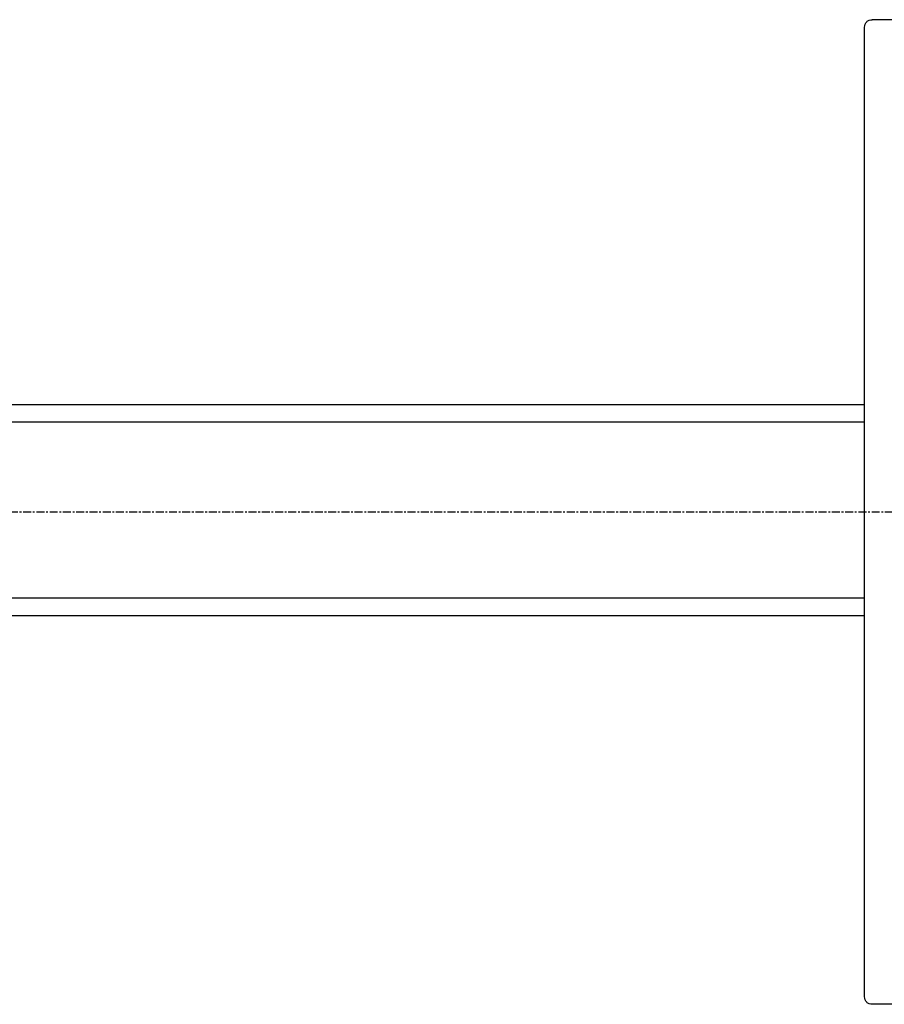
# Model space of a CAD drawing. Units: inches. Extents: x -1473 to 678, y 225 to 1116.
# Drawn here: x 279 to 328, y 1053 to 1109 of the extents above; entities that cross this region are included whole.
import ezdxf

# ---------------------------------------------------------------- set-up
doc = ezdxf.new("R2010")
doc.units = ezdxf.units.IN
doc.header["$LTSCALE"] = 1.21
doc.header["$MEASUREMENT"] = 0
doc.linetypes.add('CENTER', pattern=[0.6, 0.375, -0.075, 0.075, -0.075])
doc.layers.get('0').update_dxf_attribs({"linetype": 'CONTINUOUS'})
doc.layers.add('02___PRT_ALL_AXES', color=7, linetype='CONTINUOUS')

msp = doc.modelspace()

# ---------------------------------------------------------------- linework, layer by layer
at = {"color": 7, "linetype": 'Continuous'}
for p, q in [((326.743, 1086.927), (-226.857, 1086.927)), ((326.743, 1085.927), (-226.857, 1085.927)), ((326.743, 1075.927), (-226.857, 1075.927)), ((326.743, 1074.927), (-226.857, 1074.927))]:
    msp.add_line(p, q, dxfattribs=at)
at = {"color": 1, "linetype": 'CENTER'}
msp.add_line((-288.672, 1080.827), (391.903, 1080.827), dxfattribs=at)
at = {"layer": '02___PRT_ALL_AXES', "color": 7, "linetype": 'Continuous'}
for p, q in [((382.315, 1108.827), (327.171, 1108.827)), ((326.743, 1053.255), (326.743, 1108.399)), ((382.315, 1052.827), (327.171, 1052.827))]:
    msp.add_line(p, q, dxfattribs=at)
for points, knots in [([(326.743, 1108.399), (326.743, 1108.455), (326.761, 1108.569), (326.853, 1108.717), (327.001, 1108.809), (327.115, 1108.827), (327.171, 1108.827)], [0, 0, 0, 0, 0.250154, 0.499999, 0.749844, 1, 1, 1, 1]), ([(327.171, 1052.827), (327.115, 1052.827), (327.001, 1052.844), (326.853, 1052.937), (326.761, 1053.084), (326.743, 1053.198), (326.743, 1053.255)], [0, 0, 0, 0, 0.250156, 0.500001, 0.749845, 1, 1, 1, 1])]:
    msp.add_open_spline(points, degree=3, knots=knots, dxfattribs=at)

doc.saveas('drawing.dxf')
